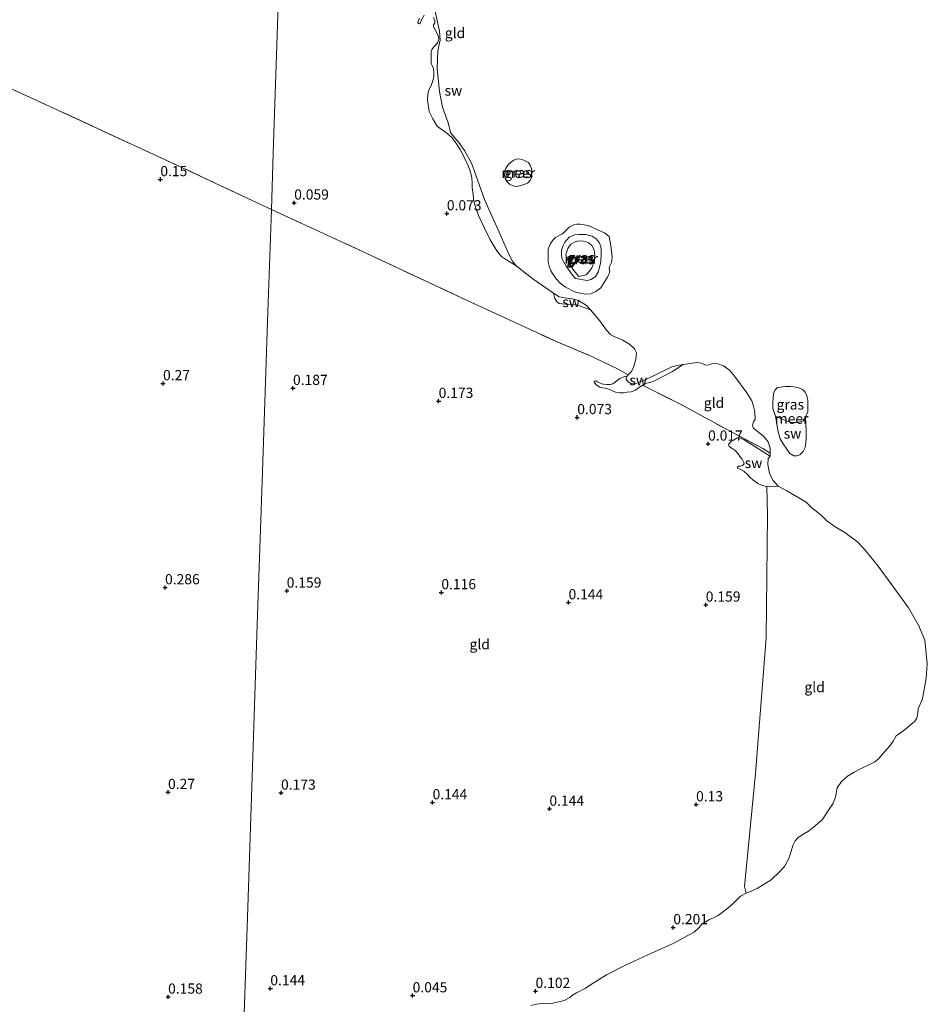
# Model space of a CAD drawing. Units: metres. Extents: x 39996 to 50008, y 393750 to 397688.
# Drawn here: x 42616 to 42838, y 396154 to 396396 of the extents above; entities that cross this region are included whole.
import ezdxf
from ezdxf.enums import TextEntityAlignment as Align

# ---------------------------------------------------------------- set-up
doc = ezdxf.new("R2010")
doc.units = ezdxf.units.M
doc.linetypes.add('IE-TERREINAFSCHEIDING', pattern=[10, 8, -2])
doc.layers.get('0').update_dxf_attribs({"lineweight": 25})
for name, color, linetype, lineweight in [('B-ME-GW-HOOGTEPUNT-S-B1', 10, 'Continuous', 25), ('B-ME-GW-KRUINLIJN-L-B1', 93, 'Continuous', 18), ('B-ME-GW-TEENLIJN-L-B1', 93, 'Continuous', 18), ('B-ME-IE-GRASLAND-GV-B6', 93, 'Continuous', 18), ('B-ME-IE-GRONDWERKLIJN-GROND_INGERICHT-GV-B6', 253, 'Continuous', 18), ('B-ME-IE-GRONDWERKLIJN-GROND_NIETINGERICHT-GV-B6', 253, 'Continuous', 18), ('B-ME-IE-HULPGEOMETRIE-L-B1', 53, 'Continuous', 18), ('B-ME-IE-TERREINAFSCHEIDING-RASTERHEKWERK-L-B1', 8, 'IE-TERREINAFSCHEIDING', 18), ('B-ME-OB-WATERLIJN-L-B1', 133, 'OB-WATERLIJN', 18), ('B-ME-OG-WATER-GV-B6', 153, 'Continuous', 18)]:
    doc.layers.add(name, color=color, linetype=linetype, lineweight=lineweight)
doc.styles.add('NLCS-ISO', font='NLCS-ISO.TTF')
doc.linetypes.add('OB-WATERLIJN', pattern='A,10,[32,NLCS.SHX,S=2,R=0,X=0,Y=0],-12', length=22)

# ---------------------------------------------------------------- blocks, each defined once
blk = doc.blocks.new('hoogtepunt')
for p, q in [((-0.5, 0), (0.5, 0)), ((0, 0.5), (0, -0.5))]:
    blk.add_line(p, q)

msp = doc.modelspace()

# ---------------------------------------------------------------- linework, layer by layer
at = {"layer": 'B-ME-GW-KRUINLIJN-L-B1'}
msp.add_polyline3d([(42752.825, 396332.753, 0.287), (42751.878, 396333.83, 0.283), (42751.351, 396334.584, 0.264), (42750.454, 396336.088, 0.252), (42749.82, 396337.234, 0.248), (42749.649, 396338.174, 0.236), (42750.153, 396339.603, 0.221), (42750.883, 396340.715, 0.225), (42751.791, 396341.199, 0.275), (42752.735, 396341.526, 0.272), (42753.941, 396341.418, 0.295), (42755.14, 396341.075, 0.322), (42756.02, 396340.391, 0.299), (42756.615, 396339.284, 0.291), (42756.739, 396337.995, 0.283), (42756.543, 396336.402, 0.279), (42755.999, 396334.934, 0.291), (42755.432, 396334.091, 0.279), (42754.63, 396333.215, 0.283), (42752.825, 396332.753, 0.287)], dxfattribs=at)
at = {"layer": 'B-ME-GW-TEENLIJN-L-B1'}
msp.add_polyline3d([(42751.995, 396332.268, 0.092), (42751.198, 396333.145, 0.085), (42750.561, 396334.136, 0.077), (42749.693, 396335.288, 0.073), (42748.763, 396337.027, 0.069), (42748.551, 396337.929, 0.053), (42748.541, 396339.059, 0.049), (42748.921, 396340.219, 0.034), (42749.414, 396341.22, 0.034), (42750.457, 396342.402, 0.034), (42751.719, 396342.955, 0.046), (42752.852, 396343.082, 0.049), (42754.567, 396343.078, 0.061), (42756.116, 396342.649, 0.061), (42757.114, 396342.039, 0.057), (42757.867, 396341.007, 0.049), (42758.303, 396339.748, 0.053), (42758.305, 396338.267, 0.049), (42758.223, 396336.554, 0.061), (42757.995, 396335.273, 0.065), (42757.529, 396333.804, 0.049), (42756.918, 396332.728, 0.026), (42755.809, 396332.054, 0.026), (42754.827, 396331.767, 0.03), (42751.995, 396332.268, 0.092)], dxfattribs=at)
at = {"layer": 'B-ME-IE-GRASLAND-GV-B6'}
for points in [[(42741.286, 396358.927, -0.06), (42741.164, 396357.176, -0.06), (42740.868, 396356.287, -0.06), (42740.228, 396355.64, -0.06), (42738.694, 396355.094, -0.06), (42737.481, 396354.891, -0.06), (42736.665, 396354.99, -0.06), (42735.819, 396355.44, -0.06), (42735.171, 396356.041, -0.06), (42734.762, 396356.831, -0.06), (42734.547, 396357.577, -0.06), (42734.493, 396358.514, -0.06), (42734.902, 396359.283, -0.06), (42735.352, 396360.129, -0.06), (42736.031, 396360.775, -0.06), (42736.863, 396361.299, -0.06), (42737.454, 396361.557, -0.06), (42738.157, 396361.618, -0.06), (42739.279, 396361.277, -0.06), (42740.434, 396360.703, -0.06), (42740.848, 396360.107, -0.06), (42741.286, 396358.927, -0.06)], [(42759.139, 396343.508, -0.06), (42760.284, 396342.544, -0.06), (42760.658, 396340.39, -0.06), (42761.015, 396337.536, -0.06), (42760.865, 396336.214, -0.06), (42760.372, 396335.213, -0.06), (42760.24, 396334.632, -0.06), (42760.455, 396333.886, -0.06), (42759.838, 396332.615, -0.06), (42758.251, 396329.966, -0.06), (42757.021, 396329.1, -0.06), (42755.76, 396328.547, -0.06), (42754.315, 396328.467, -0.06), (42751.717, 396329, -0.06), (42749.524, 396330.147, -0.06), (42748.224, 396331.154, -0.06), (42747.312, 396332.074, -0.06), (42746.484, 396333.225, -0.06), (42745.962, 396334.174, -0.06), (42745.522, 396335.276, -0.06), (42745.313, 396336.256, -0.06), (42745.287, 396338.323, -0.06), (42745.317, 396339.491, -0.06), (42745.858, 396340.881, -0.06), (42746.424, 396341.685, -0.06), (42747.064, 396342.332, -0.06), (42748.25, 396342.964, -0.06), (42748.842, 396343.261, -0.06), (42749.363, 396343.833, -0.06), (42750.481, 396344.896, -0.06), (42751.586, 396345.414, -0.06), (42752.292, 396345.591, -0.06), (42753.11, 396345.57, -0.06), (42755.129, 396345.247, -0.06), (42757.982, 396344.005, -0.06), (42759.139, 396343.508, -0.06)], [(42757.114, 396342.039, 0.057), (42757.867, 396341.007, 0.049), (42758.303, 396339.748, 0.053), (42758.305, 396338.267, 0.049), (42758.223, 396336.554, 0.061), (42757.995, 396335.273, 0.065), (42757.529, 396333.804, 0.049), (42756.918, 396332.728, 0.026), (42755.809, 396332.054, 0.026), (42754.827, 396331.767, 0.03), (42751.995, 396332.268, 0.092), (42751.198, 396333.145, 0.085), (42750.561, 396334.136, 0.077), (42749.693, 396335.288, 0.073), (42748.763, 396337.027, 0.069), (42748.551, 396337.929, 0.053), (42748.541, 396339.059, 0.049), (42748.921, 396340.219, 0.034), (42749.414, 396341.22, 0.034), (42750.457, 396342.402, 0.034), (42751.719, 396342.955, 0.046), (42752.852, 396343.082, 0.049), (42754.567, 396343.078, 0.061), (42756.116, 396342.649, 0.061), (42757.114, 396342.039, 0.057)], [(42751.995, 396332.268, 0.092), (42754.827, 396331.767, 0.03), (42755.809, 396332.054, 0.026), (42756.918, 396332.728, 0.026), (42757.529, 396333.804, 0.049), (42757.995, 396335.273, 0.065), (42758.223, 396336.554, 0.061), (42758.305, 396338.267, 0.049), (42758.303, 396339.748, 0.053), (42757.867, 396341.007, 0.049), (42757.114, 396342.039, 0.057), (42756.116, 396342.649, 0.061), (42754.567, 396343.078, 0.061), (42752.852, 396343.082, 0.049), (42751.719, 396342.955, 0.046), (42750.457, 396342.402, 0.034), (42749.414, 396341.22, 0.034), (42748.921, 396340.219, 0.034), (42748.541, 396339.059, 0.049), (42748.551, 396337.929, 0.053), (42748.763, 396337.027, 0.069), (42749.693, 396335.288, 0.073), (42750.561, 396334.136, 0.077), (42751.198, 396333.145, 0.085), (42751.995, 396332.268, 0.092)], [(42751.878, 396333.83, 0.283), (42752.825, 396332.753, 0.287), (42754.63, 396333.215, 0.283), (42755.432, 396334.091, 0.279), (42755.999, 396334.934, 0.291), (42756.543, 396336.402, 0.279), (42756.739, 396337.995, 0.283), (42756.615, 396339.284, 0.291), (42756.02, 396340.391, 0.299), (42755.14, 396341.075, 0.322), (42753.941, 396341.418, 0.295), (42752.735, 396341.526, 0.272), (42751.791, 396341.199, 0.275), (42750.883, 396340.715, 0.225), (42750.153, 396339.603, 0.221), (42749.649, 396338.174, 0.236), (42749.82, 396337.234, 0.248), (42750.454, 396336.088, 0.252), (42751.351, 396334.584, 0.264), (42751.878, 396333.83, 0.283)], [(42752.825, 396332.753, 0.287), (42751.878, 396333.83, 0.283), (42751.351, 396334.584, 0.264), (42750.454, 396336.088, 0.252), (42749.82, 396337.234, 0.248), (42749.649, 396338.174, 0.236), (42750.153, 396339.603, 0.221), (42750.883, 396340.715, 0.225), (42751.791, 396341.199, 0.275), (42752.735, 396341.526, 0.272), (42753.941, 396341.418, 0.295), (42755.14, 396341.075, 0.322), (42756.02, 396340.391, 0.299), (42756.615, 396339.284, 0.291), (42756.739, 396337.995, 0.283), (42756.543, 396336.402, 0.279), (42755.999, 396334.934, 0.291), (42755.432, 396334.091, 0.279), (42754.63, 396333.215, 0.283), (42752.825, 396332.753, 0.287)], [(42801.133, 396298.534, -0.06), (42800.4, 396300.384, -0.06), (42800.428, 396301.514, -0.06), (42800.547, 396303.148, -0.06), (42800.692, 396304.236, -0.06), (42801.022, 396304.968, -0.06), (42801.581, 396305.5, -0.06), (42802.324, 396305.598, -0.06), (42803.499, 396305.802, -0.06), (42804.863, 396305.806, -0.06), (42805.718, 396305.707, -0.06), (42806.843, 396305.484, -0.06), (42807.69, 396305.072, -0.06), (42808.375, 396304.393, -0.06), (42808.819, 396303.446, -0.06), (42809.024, 396302.31, -0.06), (42809.061, 396300.711, -0.06), (42809.032, 396299.542, -0.06), (42808.492, 396298.231, -0.06), (42807.886, 396297.389, -0.06), (42807.216, 396297.094, -0.06), (42806.159, 396296.925, -0.06), (42804.991, 396296.955, -0.06), (42803.832, 396297.374, -0.06), (42802.905, 396297.709, -0.06), (42801.133, 396298.534, -0.06)]]:
    msp.add_polyline3d(points, dxfattribs=at)
at = {"layer": 'B-ME-IE-GRONDWERKLIJN-GROND_INGERICHT-GV-B6'}
for points in [[(42681.458, 396470.671, -0.06), (42681.327, 396466.827, 0.057), (42681.197, 396462.971, 0.248), (42680.896, 396454.092, 0.108), (42679.449, 396411.406, 0.014), (42677.811, 396363.073, 0.003), (42677.34, 396349.183, 0.144), (42672.629, 396351.439, 0.154), (42651.867, 396361.177, 0.226), (42626.15, 396373.022, 0.222), (42601.51, 396384.283, 0.178)], [(42717.126, 396396.294, -0.06), (42717.458, 396395.545, -0.06), (42717.443, 396394.961, -0.06), (42717.16, 396394.539, -0.06), (42717.108, 396394.034, -0.06), (42717.483, 396393.44, -0.06), (42717.929, 396392.571, -0.06), (42718.335, 396391.664, -0.06), (42718.472, 396390.92, -0.06), (42718.221, 396390.264, -0.06), (42717.858, 396389.766, -0.06), (42717.299, 396389.235, -0.06), (42716.774, 396388.507, -0.06), (42716.561, 396387.811, -0.06), (42716.564, 396386.369, -0.06), (42716.607, 396385.003, -0.06), (42716.865, 396384.412, -0.06), (42717.16, 396383.742, -0.06), (42717.256, 396382.921, -0.06), (42717.227, 396381.753, -0.06), (42716.885, 396380.553, -0.06), (42716.469, 396379.511, -0.06), (42716.017, 396378.587, -0.06), (42715.716, 396377.503, -0.06), (42715.68, 396376.062, -0.06), (42716.077, 396373.245, -0.06), (42716.966, 396371.43, -0.06), (42717.526, 396370.441, -0.06), (42718.053, 396369.687, -0.06), (42719.007, 396368.883, -0.06), (42720.08, 396368.155, -0.06), (42720.882, 396367.511, -0.06), (42721.722, 396366.788, -0.06), (42722.362, 396365.914, -0.06), (42722.964, 396365.041, -0.06), (42723.675, 396363.893, -0.06), (42724.608, 396362.232, -0.06), (42725.642, 396359.946, -0.06), (42726.117, 396358.686, -0.06), (42726.542, 396356.999, -0.06), (42726.663, 396355.632, -0.06), (42726.598, 396354.581, -0.06), (42726.904, 396352.819, -0.06), (42727.059, 396351.217, -0.06), (42727.524, 396349.569, -0.06), (42728.218, 396347.719, -0.06), (42729.585, 396344.761, -0.06), (42731.031, 396341.801, -0.06), (42732.866, 396338.831, -0.06), (42733.851, 396337.715, -0.06), (42735.077, 396336.865, -0.06), (42737.457, 396335.402, -0.06), (42741.546, 396332.181, -0.06), (42744.687, 396329.996, -0.06), (42746.564, 396328.702, -0.06), (42746.92, 396327.328, -0.06), (42747.446, 396326.575, -0.06), (42747.982, 396326.171, -0.06), (42748.758, 396326.035, -0.06), (42749.498, 396326.016, -0.06), (42751.054, 396325.899, -0.06), (42752.454, 396325.746, -0.06), (42755.659, 396324.574, -0.06), (42757.969, 396321.865, -0.06), (42759.588, 396319.603, -0.06), (42760.574, 396318.525, -0.06), (42761.651, 396317.952, -0.06), (42763.658, 396317.161, -0.06), (42765.27, 396316.185, -0.06), (42766.449, 396315.025, -0.06), (42767.009, 396314.036, -0.06), (42766.815, 396312.521, -0.06), (42766.256, 396310.43, -0.06), (42765.684, 396309.392, -0.06), (42764.925, 396308.671, -0.06), (42762.325, 396310.135, 0.087), (42755.079, 396313.541, 0.152), (42747.664, 396316.629, 0.096), (42725.283, 396326.943, 0.055), (42700.757, 396338.439, 0.112), (42677.34, 396349.183, 0.144), (42677.811, 396363.073, 0.003), (42679.449, 396411.406, 0.014)], [(42713.693, 396396.186, -0.06), (42713.362, 396395.415, -0.06), (42713.312, 396394.987, -0.06), (42713.464, 396394.828, -0.06), (42713.736, 396394.782, -0.06), (42713.897, 396394.973, -0.06), (42714.147, 396395.629, -0.06), (42714.843, 396396.937, -0.06)], [(42601.51, 396384.283, 0.178), (42626.15, 396373.022, 0.222), (42651.867, 396361.177, 0.226), (42672.629, 396351.439, 0.154), (42677.34, 396349.183, 0.144)], [(42677.34, 396349.183, 0.144), (42676.488, 396324.049, 0.201), (42675.078, 396282.454, 0.256), (42673.888, 396247.364, 0.244), (42672.538, 396207.521, 0.31), (42671.45, 396175.429, 0.291), (42670.172, 396137.728, -0.005), (42301.715, 396152.838, 0.491)], [(42670.172, 396137.728, -0.005), (42671.45, 396175.429, 0.291), (42672.538, 396207.521, 0.31), (42673.888, 396247.364, 0.244), (42675.078, 396282.454, 0.256), (42676.488, 396324.049, 0.201), (42677.34, 396349.183, 0.144)], [(42677.34, 396349.183, 0.144), (42700.757, 396338.439, 0.112), (42725.283, 396326.943, 0.055), (42747.664, 396316.629, 0.096), (42755.079, 396313.541, 0.152), (42762.325, 396310.135, 0.087), (42764.925, 396308.671, -0.06), (42764.484, 396308.175, -0.06), (42764.214, 396308.299, -0.06), (42763.505, 396308.005, -0.06), (42762.913, 396307.708, -0.06), (42762.2, 396307.258, -0.06), (42761.721, 396306.841, -0.06), (42761.205, 396306.465, -0.06), (42760.498, 396306.249, -0.06), (42759.719, 396306.268, -0.06), (42758.903, 396306.367, -0.06), (42758.437, 396306.457, -0.06), (42757.744, 396306.786, -0.06), (42757.319, 396306.952, -0.06), (42756.974, 396307.156, -0.06), (42756.542, 396307.05, -0.06), (42756.614, 396306.814, -0.06), (42756.99, 396306.259, -0.06), (42757.335, 396306.017, -0.06), (42757.988, 396305.649, -0.06), (42758.607, 396305.439, -0.06), (42759.306, 396305.343, -0.06), (42759.965, 396305.21, -0.06), (42760.89, 396304.796, -0.06), (42761.855, 396304.421, -0.06), (42762.902, 396304.2, -0.06), (42763.761, 396304.256, -0.06), (42764.582, 396304.352, -0.06), (42765.677, 396304.481, -0.06), (42766.738, 396304.844, -0.06), (42767.413, 396305.333, -0.06), (42768.408, 396306.127, -0.06), (42777.597, 396301.504, 0.005), (42789.639, 396294.955, 0.037), (42797.948, 396290.556, 0.021), (42799.778, 396289.409, -0.06), (42799.774, 396288.683, -0.06), (42793.405, 396292.703, -0.06), (42792.518, 396293.076, -0.06), (42791.663, 396293.176, -0.06), (42790.791, 396292.613, -0.06), (42790.198, 396292.277, -0.06), (42789.838, 396291.896, -0.06), (42789.593, 396291.474, -0.06), (42789.741, 396291.158, -0.06), (42790.198, 396290.718, -0.06), (42791.233, 396290.029, -0.06), (42791.915, 396289.271, -0.06), (42792.367, 396288.636, -0.06), (42792.896, 396287.96, -0.06), (42793.269, 396287.288, -0.06), (42793.373, 396286.779, -0.06), (42793.012, 396286.398, -0.06), (42792.502, 396286.255, -0.06), (42792.032, 396286.189, -0.06), (42791.754, 396285.962, -0.06), (42791.788, 396285.766, -0.06), (42792.481, 396285.437, -0.06), (42793.328, 396285.026, -0.06), (42794.318, 396284.065, -0.06), (42794.963, 396283.386, -0.06), (42795.536, 396282.904, -0.06), (42796.108, 396282.422, -0.06), (42796.72, 396281.939, -0.06), (42797.838, 396281.443, -0.06), (42799.001, 396281.219, -0.06), (42799.095, 396274.2, -0.003), (42798.832, 396244.06, 0.075), (42796.215, 396210.781, -0.038), (42793.524, 396183.049, 0.019), (42793.909, 396181.404, -0.06), (42792.527, 396180.698, -0.06), (42791.649, 396179.902, -0.06), (42790.768, 396178.95, -0.06), (42789.412, 396177.737, -0.06), (42787.028, 396175.965, -0.06), (42785.845, 396175.41, -0.06), (42784.859, 396174.967, -0.06), (42783.91, 396174.445, -0.06), (42783.117, 396173.881, -0.06), (42782.156, 396172.891, -0.06), (42781.157, 396171.903, -0.06), (42779.577, 396171.086, -0.06), (42776.098, 396169.146, -0.06), (42770.619, 396166.751, -0.06), (42764.308, 396163.792, -0.06), (42759.57, 396161.417, -0.06), (42756.321, 396159.316, -0.06), (42754.42, 396158.117, -0.06), (42752.287, 396157.001, -0.06), (42751.297, 396156.403, -0.06), (42750.58, 396155.797, -0.06), (42749.198, 396155.091, -0.06), (42747.942, 396154.733, -0.06), (42746.022, 396154.353, -0.06), (42744.656, 396154.27, -0.06), (42743.762, 396154.371, -0.06), (42742.392, 396154.172, -0.06), (42741.02, 396153.856, -0.06)], [(42778.435, 396311.136, -0.06), (42781.8, 396311.636, -0.06), (42782.927, 396311.529, -0.06), (42783.89, 396311.037, -0.06), (42784.825, 396311.053, -0.06), (42785.495, 396311.309, -0.06), (42786.239, 396311.446, -0.06), (42786.899, 396311.351, -0.06), (42788.329, 396310.886, -0.06), (42789.782, 396309.758, -0.06), (42790.993, 396308.324, -0.06), (42794.085, 396304.192, -0.06), (42795.285, 396302.291, -0.06), (42795.646, 396301.183, -0.06), (42795.995, 396299.537, -0.06), (42796.064, 396297.664, -0.06), (42795.66, 396297.09, -0.06), (42795.445, 396296.276, -0.06), (42795.624, 396295.648, -0.06), (42796.616, 396294.805, -0.06), (42798.068, 396293.677, -0.06), (42799.278, 396292.165, -0.06), (42799.785, 396290.632, -0.06), (42799.778, 396289.409, -0.06), (42797.948, 396290.556, 0.021), (42789.639, 396294.955, 0.037), (42777.597, 396301.504, 0.005), (42768.408, 396306.127, -0.06), (42769.394, 396306.609, -0.06), (42770.216, 396306.744, -0.06), (42771.08, 396306.995, -0.06), (42775.821, 396309.487, -0.06), (42778.435, 396311.136, -0.06)], [(42793.909, 396181.404, -0.06), (42793.524, 396183.049, 0.019), (42796.215, 396210.781, -0.038), (42798.832, 396244.06, 0.075), (42799.095, 396274.2, -0.003), (42799.001, 396281.219, -0.06), (42801.771, 396281.305, -0.06), (42803.886, 396280.16, -0.06), (42808.649, 396277.389, -0.06), (42809.942, 396276.109, -0.06), (42812.311, 396274.217, -0.06), (42813.718, 396272.817, -0.06), (42815.709, 396271.364, -0.06), (42818.09, 396269.978, -0.06), (42821.303, 396267.558, -0.06), (42823.086, 396265.604, -0.06), (42826.3, 396261.663, -0.06), (42829.615, 396257.097, -0.06), (42833.761, 396251.496, -0.06), (42836.226, 396247.224, -0.06), (42837.731, 396243.522, -0.06), (42838.021, 396241.137, -0.06), (42838.361, 396237.621, -0.06), (42838.041, 396234.198, -0.06), (42837.212, 396229.152, -0.06), (42836.135, 396226.646, -0.06), (42836.031, 396225.596, -0.06), (42835.766, 396224.355, -0.06), (42835.279, 396223.627, -0.06), (42834.523, 396222.983, -0.06), (42833.05, 396221.773, -0.06), (42831.817, 396220.791, -0.06), (42830.745, 396220.038, -0.06), (42829.973, 396218.771, -0.06), (42829.283, 396217.697, -0.06), (42828.401, 396216.745, -0.06), (42827.397, 396215.562, -0.06), (42826.434, 396214.456, -0.06), (42825.479, 396213.701, -0.06), (42823.979, 396212.959, -0.06), (42822.281, 396212.105, -0.06), (42820.424, 396211.1, -0.06), (42818.762, 396210.128, -0.06), (42817.326, 396208.839, -0.06), (42816.196, 396207.308, -0.06), (42815.787, 396204.98, -0.06), (42815.161, 396203.359, -0.06), (42812.529, 396199.449, -0.06), (42810.417, 396197.632, -0.06), (42809.184, 396196.649, -0.06), (42807.601, 396195.715, -0.06), (42806.609, 396194.999, -0.06), (42805.889, 396194.277, -0.06), (42805.315, 396193.161, -0.06), (42804.673, 396190.916, -0.06), (42804.294, 396189.795, -0.06), (42803.273, 396187.95, -0.06), (42802.151, 396186.731, -0.06), (42799.995, 396184.72, -0.06), (42798.331, 396183.631, -0.06), (42796.627, 396182.544, -0.06), (42795.249, 396181.994, -0.06), (42793.909, 396181.404, -0.06)]]:
    msp.add_polyline3d(points, dxfattribs=at)
at = {"layer": 'B-ME-IE-GRONDWERKLIJN-GROND_NIETINGERICHT-GV-B6'}
for points in [[(42717.272, 396398.98, -0.06), (42718.64, 396392.943, -0.06), (42718.78, 396390.757, -0.06), (42718.206, 396388.12, -0.06), (42718.018, 396383.759, -0.06), (42718.618, 396378.17, -0.06), (42719.378, 396374.331, -0.06), (42720.691, 396370.751, -0.06), (42721.439, 396367.964, -0.06), (42723.33, 396365.656, -0.06), (42724.722, 396363.672, -0.06), (42726.475, 396360.548, -0.06), (42727.57, 396357.597, -0.06), (42729.681, 396351.658, -0.06), (42733.26, 396343.655, -0.06), (42735.545, 396338.413, -0.06), (42736.55, 396336.555, -0.06), (42737.457, 396335.402, -0.06), (42735.077, 396336.865, -0.06), (42733.851, 396337.715, -0.06), (42732.866, 396338.831, -0.06), (42731.031, 396341.801, -0.06), (42729.585, 396344.761, -0.06), (42728.218, 396347.719, -0.06), (42727.524, 396349.569, -0.06), (42727.059, 396351.217, -0.06), (42726.904, 396352.819, -0.06), (42726.598, 396354.581, -0.06), (42726.663, 396355.632, -0.06), (42726.542, 396356.999, -0.06), (42726.117, 396358.686, -0.06), (42725.642, 396359.946, -0.06), (42724.608, 396362.232, -0.06), (42723.675, 396363.893, -0.06), (42722.964, 396365.041, -0.06), (42722.362, 396365.914, -0.06), (42721.722, 396366.788, -0.06), (42720.882, 396367.511, -0.06), (42720.08, 396368.155, -0.06), (42719.007, 396368.883, -0.06), (42718.053, 396369.687, -0.06), (42717.526, 396370.441, -0.06), (42716.966, 396371.43, -0.06), (42716.077, 396373.245, -0.06), (42715.68, 396376.062, -0.06), (42715.716, 396377.503, -0.06), (42716.017, 396378.587, -0.06), (42716.469, 396379.511, -0.06), (42716.885, 396380.553, -0.06), (42717.227, 396381.753, -0.06), (42717.256, 396382.921, -0.06), (42717.16, 396383.742, -0.06), (42716.865, 396384.412, -0.06), (42716.607, 396385.003, -0.06), (42716.564, 396386.369, -0.06), (42716.561, 396387.811, -0.06), (42716.774, 396388.507, -0.06), (42717.299, 396389.235, -0.06), (42717.858, 396389.766, -0.06), (42718.221, 396390.264, -0.06), (42718.472, 396390.92, -0.06), (42718.335, 396391.664, -0.06), (42717.929, 396392.571, -0.06), (42717.483, 396393.44, -0.06), (42717.108, 396394.034, -0.06), (42717.16, 396394.539, -0.06), (42717.443, 396394.961, -0.06), (42717.458, 396395.545, -0.06), (42717.126, 396396.294, -0.06)], [(42714.843, 396396.937, -0.06), (42714.147, 396395.629, -0.06), (42713.897, 396394.973, -0.06), (42713.736, 396394.782, -0.06), (42713.464, 396394.828, -0.06), (42713.312, 396394.987, -0.06), (42713.362, 396395.415, -0.06), (42713.693, 396396.186, -0.06)], [(42746.564, 396328.702, -0.06), (42747.984, 396327.808, -0.06), (42749.342, 396327.54, -0.06), (42751.206, 396327.259, -0.06), (42752.717, 396326.909, -0.06), (42754.673, 396325.651, -0.06), (42755.659, 396324.574, -0.06), (42752.454, 396325.746, -0.06), (42751.054, 396325.899, -0.06), (42749.498, 396326.016, -0.06), (42748.758, 396326.035, -0.06), (42747.982, 396326.171, -0.06), (42747.446, 396326.575, -0.06), (42746.92, 396327.328, -0.06), (42746.564, 396328.702, -0.06)], [(42764.484, 396308.175, -0.06), (42764.468, 396307.552, -0.06), (42764.729, 396307.077, -0.06), (42765.379, 396306.593, -0.06), (42766.271, 396306.415, -0.06), (42767.094, 396306.589, -0.06), (42767.45, 396306.775, -0.06), (42768.198, 396307.068, -0.06), (42769.617, 396307.695, -0.06), (42774.154, 396309.88, -0.06), (42775.614, 396310.584, -0.06), (42776.949, 396310.94, -0.06), (42778.435, 396311.136, -0.06), (42775.821, 396309.487, -0.06), (42771.08, 396306.995, -0.06), (42770.216, 396306.744, -0.06), (42769.394, 396306.609, -0.06), (42768.408, 396306.127, -0.06), (42767.413, 396305.333, -0.06), (42766.738, 396304.844, -0.06), (42765.677, 396304.481, -0.06), (42764.582, 396304.352, -0.06), (42763.761, 396304.256, -0.06), (42762.902, 396304.2, -0.06), (42761.855, 396304.421, -0.06), (42760.89, 396304.796, -0.06), (42759.965, 396305.21, -0.06), (42759.306, 396305.343, -0.06), (42758.607, 396305.439, -0.06), (42757.988, 396305.649, -0.06), (42757.335, 396306.017, -0.06), (42756.99, 396306.259, -0.06), (42756.614, 396306.814, -0.06), (42756.542, 396307.05, -0.06), (42756.974, 396307.156, -0.06), (42757.319, 396306.952, -0.06), (42757.744, 396306.786, -0.06), (42758.437, 396306.457, -0.06), (42758.903, 396306.367, -0.06), (42759.719, 396306.268, -0.06), (42760.498, 396306.249, -0.06), (42761.205, 396306.465, -0.06), (42761.721, 396306.841, -0.06), (42762.2, 396307.258, -0.06), (42762.913, 396307.708, -0.06), (42763.505, 396308.005, -0.06), (42764.214, 396308.299, -0.06), (42764.484, 396308.175, -0.06)], [(42804.991, 396296.955, -0.06), (42806.159, 396296.925, -0.06), (42807.216, 396297.094, -0.06), (42807.886, 396297.389, -0.06), (42808.492, 396298.231, -0.06), (42808.601, 396294.837, -0.06), (42808.637, 396293.16, -0.06), (42808.566, 396291.914, -0.06), (42808.382, 396290.789, -0.06), (42807.89, 396289.827, -0.06), (42807.051, 396289.029, -0.06), (42806.342, 396288.735, -0.06), (42805.563, 396288.755, -0.06), (42804.643, 396289.363, -0.06), (42803.888, 396290.356, -0.06), (42802.986, 396291.665, -0.06), (42802.239, 396292.971, -0.06), (42801.775, 396294.658, -0.06), (42801.133, 396298.534, -0.06), (42802.905, 396297.709, -0.06), (42803.832, 396297.374, -0.06), (42804.991, 396296.955, -0.06)], [(42799.001, 396281.219, -0.06), (42797.838, 396281.443, -0.06), (42796.72, 396281.939, -0.06), (42796.108, 396282.422, -0.06), (42795.536, 396282.904, -0.06), (42794.963, 396283.386, -0.06), (42794.318, 396284.065, -0.06), (42793.328, 396285.026, -0.06), (42792.481, 396285.437, -0.06), (42791.788, 396285.766, -0.06), (42791.754, 396285.962, -0.06), (42792.032, 396286.189, -0.06), (42792.502, 396286.255, -0.06), (42793.012, 396286.398, -0.06), (42793.373, 396286.779, -0.06), (42793.269, 396287.288, -0.06), (42792.896, 396287.96, -0.06), (42792.367, 396288.636, -0.06), (42791.915, 396289.271, -0.06), (42791.233, 396290.029, -0.06), (42790.198, 396290.718, -0.06), (42789.741, 396291.158, -0.06), (42789.593, 396291.474, -0.06), (42789.838, 396291.896, -0.06), (42790.198, 396292.277, -0.06), (42790.791, 396292.613, -0.06), (42791.663, 396293.176, -0.06), (42792.518, 396293.076, -0.06), (42793.405, 396292.703, -0.06), (42799.774, 396288.683, -0.06), (42799.291, 396288.072, -0.06), (42799.178, 396286.671, -0.06), (42799.628, 396284.438, -0.06), (42800.482, 396282.74, -0.06), (42801.771, 396281.305, -0.06), (42799.001, 396281.219, -0.06)]]:
    msp.add_polyline3d(points, dxfattribs=at)
at = {"layer": 'B-ME-IE-HULPGEOMETRIE-L-B1'}
msp.add_polyline3d([(42693.634, 396829.901, 0.663), (42692.365, 396792.453, 0.525), (42690.943, 396750.506, 0.388), (42689.517, 396708.444, 0.256), (42688.026, 396664.435, 0.194), (42686.848, 396629.696, 0.127), (42686.796, 396628.171, -0.06), (42681.458, 396470.671, -0.06), (42681.327, 396466.827, 0.057), (42681.197, 396462.971, 0.248), (42680.896, 396454.092, 0.108), (42679.449, 396411.406, 0.014), (42677.811, 396363.073, 0.003), (42677.34, 396349.183, 0.144), (42676.488, 396324.049, 0.201), (42675.078, 396282.454, 0.256), (42673.888, 396247.364, 0.244), (42672.538, 396207.521, 0.31), (42671.45, 396175.429, 0.291), (42670.172, 396137.728, -0.005)], dxfattribs=at)
at = {"layer": 'B-ME-IE-TERREINAFSCHEIDING-RASTERHEKWERK-L-B1'}
for points in [[(42677.34, 396349.183, 0.144), (42672.629, 396351.439, 0.154), (42651.867, 396361.177, 0.226), (42626.15, 396373.022, 0.222), (42601.51, 396384.283, 0.178), (42582.982, 396392.569, 0.165)], [(42677.34, 396349.183, 0.144), (42700.757, 396338.439, 0.112), (42725.283, 396326.943, 0.055), (42747.664, 396316.629, 0.096), (42755.079, 396313.541, 0.152), (42762.325, 396310.135, 0.087), (42764.925, 396308.671, -0.06)], [(42768.408, 396306.127, -0.06), (42777.597, 396301.504, 0.005), (42789.639, 396294.955, 0.037), (42797.948, 396290.556, 0.021), (42799.778, 396289.409, -0.06)]]:
    msp.add_polyline3d(points, dxfattribs=at)
at = {"layer": 'B-ME-OB-WATERLIJN-L-B1'}
for points in [[(42741.02, 396153.856, -0.06), (42742.392, 396154.172, -0.06), (42743.762, 396154.371, -0.06), (42744.656, 396154.27, -0.06), (42746.022, 396154.353, -0.06), (42747.942, 396154.733, -0.06), (42749.198, 396155.091, -0.06), (42750.58, 396155.797, -0.06), (42751.297, 396156.403, -0.06), (42752.287, 396157.001, -0.06), (42754.42, 396158.117, -0.06), (42756.321, 396159.316, -0.06), (42759.57, 396161.417, -0.06), (42764.308, 396163.792, -0.06), (42770.619, 396166.751, -0.06), (42776.098, 396169.146, -0.06), (42779.577, 396171.086, -0.06), (42781.157, 396171.903, -0.06), (42782.156, 396172.891, -0.06), (42783.117, 396173.881, -0.06), (42783.91, 396174.445, -0.06), (42784.859, 396174.967, -0.06), (42785.845, 396175.41, -0.06), (42787.028, 396175.965, -0.06), (42789.412, 396177.737, -0.06), (42790.768, 396178.95, -0.06), (42791.649, 396179.902, -0.06), (42792.527, 396180.698, -0.06), (42793.909, 396181.404, -0.06), (42795.249, 396181.994, -0.06), (42796.627, 396182.544, -0.06), (42798.331, 396183.631, -0.06), (42799.995, 396184.72, -0.06), (42802.151, 396186.731, -0.06), (42803.273, 396187.95, -0.06), (42804.294, 396189.795, -0.06), (42804.673, 396190.916, -0.06), (42805.315, 396193.161, -0.06), (42805.889, 396194.277, -0.06), (42806.609, 396194.999, -0.06), (42807.601, 396195.715, -0.06), (42809.184, 396196.649, -0.06), (42810.417, 396197.632, -0.06), (42812.529, 396199.449, -0.06), (42815.161, 396203.359, -0.06), (42815.787, 396204.98, -0.06), (42816.196, 396207.308, -0.06), (42817.326, 396208.839, -0.06), (42818.762, 396210.128, -0.06), (42820.424, 396211.1, -0.06), (42822.281, 396212.105, -0.06), (42823.979, 396212.959, -0.06), (42825.479, 396213.701, -0.06), (42826.434, 396214.456, -0.06), (42827.397, 396215.562, -0.06), (42828.401, 396216.745, -0.06), (42829.283, 396217.697, -0.06), (42829.973, 396218.771, -0.06), (42830.745, 396220.038, -0.06), (42831.817, 396220.791, -0.06), (42833.05, 396221.773, -0.06), (42834.523, 396222.983, -0.06), (42835.279, 396223.627, -0.06), (42835.766, 396224.355, -0.06), (42836.031, 396225.596, -0.06), (42836.135, 396226.646, -0.06), (42837.212, 396229.152, -0.06), (42838.041, 396234.198, -0.06), (42838.361, 396237.621, -0.06), (42838.021, 396241.137, -0.06), (42837.731, 396243.522, -0.06), (42836.226, 396247.224, -0.06), (42833.761, 396251.496, -0.06), (42829.615, 396257.097, -0.06), (42826.3, 396261.663, -0.06), (42823.086, 396265.604, -0.06), (42821.303, 396267.558, -0.06), (42818.09, 396269.978, -0.06), (42815.709, 396271.364, -0.06), (42813.718, 396272.817, -0.06), (42812.311, 396274.217, -0.06), (42809.942, 396276.109, -0.06), (42808.649, 396277.389, -0.06), (42803.886, 396280.16, -0.06), (42801.771, 396281.305, -0.06), (42800.482, 396282.74, -0.06), (42799.628, 396284.438, -0.06), (42799.178, 396286.671, -0.06), (42799.291, 396288.072, -0.06), (42799.774, 396288.683, -0.06), (42799.778, 396289.409, -0.06), (42799.785, 396290.632, -0.06), (42799.278, 396292.165, -0.06), (42798.068, 396293.677, -0.06), (42796.616, 396294.805, -0.06), (42795.624, 396295.648, -0.06), (42795.445, 396296.276, -0.06), (42795.66, 396297.09, -0.06), (42796.064, 396297.664, -0.06), (42795.995, 396299.537, -0.06), (42795.646, 396301.183, -0.06), (42795.285, 396302.291, -0.06), (42794.085, 396304.192, -0.06), (42790.993, 396308.324, -0.06), (42789.782, 396309.758, -0.06), (42788.329, 396310.886, -0.06), (42786.899, 396311.351, -0.06), (42786.239, 396311.446, -0.06), (42785.495, 396311.309, -0.06), (42784.825, 396311.053, -0.06), (42783.89, 396311.037, -0.06), (42782.927, 396311.529, -0.06), (42781.8, 396311.636, -0.06), (42778.435, 396311.136, -0.06), (42776.949, 396310.94, -0.06), (42775.614, 396310.584, -0.06), (42774.154, 396309.88, -0.06), (42769.617, 396307.695, -0.06), (42768.198, 396307.068, -0.06), (42767.45, 396306.775, -0.06), (42767.094, 396306.589, -0.06), (42766.271, 396306.415, -0.06), (42765.379, 396306.593, -0.06), (42764.729, 396307.077, -0.06), (42764.468, 396307.552, -0.06), (42764.484, 396308.175, -0.06), (42764.925, 396308.671, -0.06), (42765.684, 396309.392, -0.06), (42766.256, 396310.43, -0.06), (42766.815, 396312.521, -0.06), (42767.009, 396314.036, -0.06), (42766.449, 396315.025, -0.06), (42765.27, 396316.185, -0.06), (42763.658, 396317.161, -0.06), (42761.651, 396317.952, -0.06), (42760.574, 396318.525, -0.06), (42759.588, 396319.603, -0.06), (42757.969, 396321.865, -0.06), (42755.659, 396324.574, -0.06), (42754.673, 396325.651, -0.06), (42752.717, 396326.909, -0.06), (42751.206, 396327.259, -0.06), (42749.342, 396327.54, -0.06), (42747.984, 396327.808, -0.06), (42746.564, 396328.702, -0.06), (42744.687, 396329.996, -0.06), (42741.546, 396332.181, -0.06), (42737.457, 396335.402, -0.06), (42736.55, 396336.555, -0.06), (42735.545, 396338.413, -0.06), (42733.26, 396343.655, -0.06), (42729.681, 396351.658, -0.06), (42727.57, 396357.597, -0.06), (42726.475, 396360.548, -0.06), (42724.722, 396363.672, -0.06), (42723.33, 396365.656, -0.06), (42721.439, 396367.964, -0.06), (42720.691, 396370.751, -0.06), (42719.378, 396374.331, -0.06), (42718.618, 396378.17, -0.06), (42718.018, 396383.759, -0.06), (42718.206, 396388.12, -0.06), (42718.78, 396390.757, -0.06), (42718.64, 396392.943, -0.06), (42717.272, 396398.98, -0.06)], [(42741.286, 396358.927, -0.06), (42741.164, 396357.176, -0.06), (42740.868, 396356.287, -0.06), (42740.228, 396355.64, -0.06), (42738.694, 396355.094, -0.06), (42737.481, 396354.891, -0.06), (42736.665, 396354.99, -0.06), (42735.819, 396355.44, -0.06), (42735.171, 396356.041, -0.06), (42734.762, 396356.831, -0.06), (42734.547, 396357.577, -0.06), (42734.493, 396358.514, -0.06), (42734.902, 396359.283, -0.06), (42735.352, 396360.129, -0.06), (42736.031, 396360.775, -0.06), (42736.863, 396361.299, -0.06), (42737.454, 396361.557, -0.06), (42738.157, 396361.618, -0.06), (42739.279, 396361.277, -0.06), (42740.434, 396360.703, -0.06), (42740.848, 396360.107, -0.06), (42741.286, 396358.927, -0.06)], [(42751.717, 396329, -0.06), (42749.524, 396330.147, -0.06), (42748.224, 396331.154, -0.06), (42747.312, 396332.074, -0.06), (42746.484, 396333.225, -0.06), (42745.962, 396334.174, -0.06), (42745.522, 396335.276, -0.06), (42745.313, 396336.256, -0.06), (42745.287, 396338.323, -0.06), (42745.317, 396339.491, -0.06), (42745.858, 396340.881, -0.06), (42746.424, 396341.685, -0.06), (42747.064, 396342.332, -0.06), (42748.25, 396342.964, -0.06), (42748.842, 396343.261, -0.06), (42749.363, 396343.833, -0.06), (42750.481, 396344.896, -0.06), (42751.586, 396345.414, -0.06), (42752.292, 396345.591, -0.06), (42753.11, 396345.57, -0.06), (42755.129, 396345.247, -0.06), (42757.982, 396344.005, -0.06), (42759.139, 396343.508, -0.06), (42760.284, 396342.544, -0.06), (42760.658, 396340.39, -0.06), (42761.015, 396337.536, -0.06), (42760.865, 396336.214, -0.06), (42760.372, 396335.213, -0.06), (42760.24, 396334.632, -0.06), (42760.455, 396333.886, -0.06), (42759.838, 396332.615, -0.06), (42758.251, 396329.966, -0.06), (42757.021, 396329.1, -0.06), (42755.76, 396328.547, -0.06), (42754.315, 396328.467, -0.06), (42751.717, 396329, -0.06)], [(42801.133, 396298.534, -0.06), (42800.4, 396300.384, -0.06), (42800.428, 396301.514, -0.06), (42800.547, 396303.148, -0.06), (42800.692, 396304.236, -0.06), (42801.022, 396304.968, -0.06), (42801.581, 396305.5, -0.06), (42802.324, 396305.598, -0.06), (42803.499, 396305.802, -0.06), (42804.863, 396305.806, -0.06), (42805.718, 396305.707, -0.06), (42806.843, 396305.484, -0.06), (42807.69, 396305.072, -0.06), (42808.375, 396304.393, -0.06), (42808.819, 396303.446, -0.06), (42809.024, 396302.31, -0.06), (42809.061, 396300.711, -0.06), (42809.032, 396299.542, -0.06), (42808.492, 396298.231, -0.06), (42808.601, 396294.837, -0.06), (42808.637, 396293.16, -0.06), (42808.566, 396291.914, -0.06), (42808.382, 396290.789, -0.06), (42807.89, 396289.827, -0.06), (42807.051, 396289.029, -0.06), (42806.342, 396288.735, -0.06), (42805.563, 396288.755, -0.06), (42804.643, 396289.363, -0.06), (42803.888, 396290.356, -0.06), (42802.986, 396291.665, -0.06), (42802.239, 396292.971, -0.06), (42801.775, 396294.658, -0.06), (42801.133, 396298.534, -0.06)]]:
    msp.add_polyline3d(points, dxfattribs=at)
at = {"layer": 'B-ME-OG-WATER-GV-B6'}
for points in [[(42741.02, 396153.856, -0.06), (42742.392, 396154.172, -0.06), (42743.762, 396154.371, -0.06), (42744.656, 396154.27, -0.06), (42746.022, 396154.353, -0.06), (42747.942, 396154.733, -0.06), (42749.198, 396155.091, -0.06), (42750.58, 396155.797, -0.06), (42751.297, 396156.403, -0.06), (42752.287, 396157.001, -0.06), (42754.42, 396158.117, -0.06), (42756.321, 396159.316, -0.06), (42759.57, 396161.417, -0.06), (42764.308, 396163.792, -0.06), (42770.619, 396166.751, -0.06), (42776.098, 396169.146, -0.06), (42779.577, 396171.086, -0.06), (42781.157, 396171.903, -0.06), (42782.156, 396172.891, -0.06), (42783.117, 396173.881, -0.06), (42783.91, 396174.445, -0.06), (42784.859, 396174.967, -0.06), (42785.845, 396175.41, -0.06), (42787.028, 396175.965, -0.06), (42789.412, 396177.737, -0.06), (42790.768, 396178.95, -0.06), (42791.649, 396179.902, -0.06), (42792.527, 396180.698, -0.06), (42793.909, 396181.404, -0.06), (42795.249, 396181.994, -0.06), (42796.627, 396182.544, -0.06), (42798.331, 396183.631, -0.06), (42799.995, 396184.72, -0.06), (42802.151, 396186.731, -0.06), (42803.273, 396187.95, -0.06), (42804.294, 396189.795, -0.06), (42804.673, 396190.916, -0.06), (42805.315, 396193.161, -0.06), (42805.889, 396194.277, -0.06), (42806.609, 396194.999, -0.06), (42807.601, 396195.715, -0.06), (42809.184, 396196.649, -0.06), (42810.417, 396197.632, -0.06), (42812.529, 396199.449, -0.06), (42815.161, 396203.359, -0.06), (42815.787, 396204.98, -0.06), (42816.196, 396207.308, -0.06), (42817.326, 396208.839, -0.06), (42818.762, 396210.128, -0.06), (42820.424, 396211.1, -0.06), (42822.281, 396212.105, -0.06), (42823.979, 396212.959, -0.06), (42825.479, 396213.701, -0.06), (42826.434, 396214.456, -0.06), (42827.397, 396215.562, -0.06), (42828.401, 396216.745, -0.06), (42829.283, 396217.697, -0.06), (42829.973, 396218.771, -0.06), (42830.745, 396220.038, -0.06), (42831.817, 396220.791, -0.06), (42833.05, 396221.773, -0.06), (42834.523, 396222.983, -0.06), (42835.279, 396223.627, -0.06), (42835.766, 396224.355, -0.06), (42836.031, 396225.596, -0.06), (42836.135, 396226.646, -0.06), (42837.212, 396229.152, -0.06), (42838.041, 396234.198, -0.06), (42838.361, 396237.621, -0.06), (42838.021, 396241.137, -0.06), (42837.731, 396243.522, -0.06), (42836.226, 396247.224, -0.06), (42833.761, 396251.496, -0.06), (42829.615, 396257.097, -0.06), (42826.3, 396261.663, -0.06), (42823.086, 396265.604, -0.06), (42821.303, 396267.558, -0.06), (42818.09, 396269.978, -0.06), (42815.709, 396271.364, -0.06), (42813.718, 396272.817, -0.06), (42812.311, 396274.217, -0.06), (42809.942, 396276.109, -0.06), (42808.649, 396277.389, -0.06), (42803.886, 396280.16, -0.06), (42801.771, 396281.305, -0.06), (42800.482, 396282.74, -0.06), (42799.628, 396284.438, -0.06), (42799.178, 396286.671, -0.06), (42799.291, 396288.072, -0.06), (42799.774, 396288.683, -0.06), (42799.778, 396289.409, -0.06), (42799.785, 396290.632, -0.06), (42799.278, 396292.165, -0.06), (42798.068, 396293.677, -0.06), (42796.616, 396294.805, -0.06), (42795.624, 396295.648, -0.06), (42795.445, 396296.276, -0.06), (42795.66, 396297.09, -0.06), (42796.064, 396297.664, -0.06), (42795.995, 396299.537, -0.06), (42795.646, 396301.183, -0.06), (42795.285, 396302.291, -0.06), (42794.085, 396304.192, -0.06), (42790.993, 396308.324, -0.06), (42789.782, 396309.758, -0.06), (42788.329, 396310.886, -0.06), (42786.899, 396311.351, -0.06), (42786.239, 396311.446, -0.06), (42785.495, 396311.309, -0.06), (42784.825, 396311.053, -0.06), (42783.89, 396311.037, -0.06), (42782.927, 396311.529, -0.06), (42781.8, 396311.636, -0.06), (42778.435, 396311.136, -0.06), (42776.949, 396310.94, -0.06), (42775.614, 396310.584, -0.06), (42774.154, 396309.88, -0.06), (42769.617, 396307.695, -0.06), (42768.198, 396307.068, -0.06), (42767.45, 396306.775, -0.06), (42767.094, 396306.589, -0.06), (42766.271, 396306.415, -0.06), (42765.379, 396306.593, -0.06), (42764.729, 396307.077, -0.06), (42764.468, 396307.552, -0.06), (42764.484, 396308.175, -0.06), (42764.925, 396308.671, -0.06), (42765.684, 396309.392, -0.06), (42766.256, 396310.43, -0.06), (42766.815, 396312.521, -0.06), (42767.009, 396314.036, -0.06), (42766.449, 396315.025, -0.06), (42765.27, 396316.185, -0.06), (42763.658, 396317.161, -0.06), (42761.651, 396317.952, -0.06), (42760.574, 396318.525, -0.06), (42759.588, 396319.603, -0.06), (42757.969, 396321.865, -0.06), (42755.659, 396324.574, -0.06), (42754.673, 396325.651, -0.06), (42752.717, 396326.909, -0.06), (42751.206, 396327.259, -0.06), (42749.342, 396327.54, -0.06), (42747.984, 396327.808, -0.06), (42746.564, 396328.702, -0.06), (42744.687, 396329.996, -0.06), (42741.546, 396332.181, -0.06), (42737.457, 396335.402, -0.06), (42736.55, 396336.555, -0.06), (42735.545, 396338.413, -0.06), (42733.26, 396343.655, -0.06), (42729.681, 396351.658, -0.06), (42727.57, 396357.597, -0.06), (42726.475, 396360.548, -0.06), (42724.722, 396363.672, -0.06), (42723.33, 396365.656, -0.06), (42721.439, 396367.964, -0.06), (42720.691, 396370.751, -0.06), (42719.378, 396374.331, -0.06), (42718.618, 396378.17, -0.06), (42718.018, 396383.759, -0.06), (42718.206, 396388.12, -0.06), (42718.78, 396390.757, -0.06), (42718.64, 396392.943, -0.06), (42717.272, 396398.98, -0.06)], [(42736.665, 396354.99, -0.06), (42737.481, 396354.891, -0.06), (42738.694, 396355.094, -0.06), (42740.228, 396355.64, -0.06), (42740.868, 396356.287, -0.06), (42741.164, 396357.176, -0.06), (42741.286, 396358.927, -0.06), (42740.848, 396360.107, -0.06), (42740.434, 396360.703, -0.06), (42739.279, 396361.277, -0.06), (42738.157, 396361.618, -0.06), (42737.454, 396361.557, -0.06), (42736.863, 396361.299, -0.06), (42736.031, 396360.775, -0.06), (42735.352, 396360.129, -0.06), (42734.902, 396359.283, -0.06), (42734.493, 396358.514, -0.06), (42734.547, 396357.577, -0.06), (42734.762, 396356.831, -0.06), (42735.171, 396356.041, -0.06), (42735.819, 396355.44, -0.06), (42736.665, 396354.99, -0.06)], [(42751.717, 396329, -0.06), (42754.315, 396328.467, -0.06), (42755.76, 396328.547, -0.06), (42757.021, 396329.1, -0.06), (42758.251, 396329.966, -0.06), (42759.838, 396332.615, -0.06), (42760.455, 396333.886, -0.06), (42760.24, 396334.632, -0.06), (42760.372, 396335.213, -0.06), (42760.865, 396336.214, -0.06), (42761.015, 396337.536, -0.06), (42760.658, 396340.39, -0.06), (42760.284, 396342.544, -0.06), (42759.139, 396343.508, -0.06), (42757.982, 396344.005, -0.06), (42755.129, 396345.247, -0.06), (42753.11, 396345.57, -0.06), (42752.292, 396345.591, -0.06), (42751.586, 396345.414, -0.06), (42750.481, 396344.896, -0.06), (42749.363, 396343.833, -0.06), (42748.842, 396343.261, -0.06), (42748.25, 396342.964, -0.06), (42747.064, 396342.332, -0.06), (42746.424, 396341.685, -0.06), (42745.858, 396340.881, -0.06), (42745.317, 396339.491, -0.06), (42745.287, 396338.323, -0.06), (42745.313, 396336.256, -0.06), (42745.522, 396335.276, -0.06), (42745.962, 396334.174, -0.06), (42746.484, 396333.225, -0.06), (42747.312, 396332.074, -0.06), (42748.224, 396331.154, -0.06), (42749.524, 396330.147, -0.06), (42751.717, 396329, -0.06)], [(42805.563, 396288.755, -0.06), (42806.342, 396288.735, -0.06), (42807.051, 396289.029, -0.06), (42807.89, 396289.827, -0.06), (42808.382, 396290.789, -0.06), (42808.566, 396291.914, -0.06), (42808.637, 396293.16, -0.06), (42808.601, 396294.837, -0.06), (42808.492, 396298.231, -0.06), (42809.032, 396299.542, -0.06), (42809.061, 396300.711, -0.06), (42809.024, 396302.31, -0.06), (42808.819, 396303.446, -0.06), (42808.375, 396304.393, -0.06), (42807.69, 396305.072, -0.06), (42806.843, 396305.484, -0.06), (42805.718, 396305.707, -0.06), (42804.863, 396305.806, -0.06), (42803.499, 396305.802, -0.06), (42802.324, 396305.598, -0.06), (42801.581, 396305.5, -0.06), (42801.022, 396304.968, -0.06), (42800.692, 396304.236, -0.06), (42800.547, 396303.148, -0.06), (42800.428, 396301.514, -0.06), (42800.4, 396300.384, -0.06), (42801.133, 396298.534, -0.06), (42801.775, 396294.658, -0.06), (42802.239, 396292.971, -0.06), (42802.986, 396291.665, -0.06), (42803.888, 396290.356, -0.06), (42804.643, 396289.363, -0.06), (42805.563, 396288.755, -0.06)]]:
    msp.add_polyline3d(points, dxfattribs=at)

# ---------------------------------------------------------------- block references
at = {"layer": 'B-ME-GW-HOOGTEPUNT-S-B1', "rotation": 90}
for p in [(42650.093, 396356.603, 0.15), (42650.093, 396356.603, 0.15), (42682.947, 396350.866, 0.059), (42682.947, 396350.866, 0.059), (42720.42, 396348.214, 0.073), (42720.42, 396348.214, 0.073), (42650.749, 396306.527, 0.27), (42650.749, 396306.527, 0.27), (42682.652, 396305.37, 0.187), (42682.652, 396305.37, 0.187), (42718.405, 396302.193, 0.173), (42718.405, 396302.193, 0.173), (42752.432, 396298.205, 0.073), (42752.432, 396298.205, 0.073), (42784.547, 396291.707, 0.017), (42784.547, 396291.707, 0.017), (42651.244, 396256.455, 0.286), (42651.244, 396256.455, 0.286), (42681.112, 396255.64, 0.159), (42681.112, 396255.64, 0.159), (42719.069, 396255.25, 0.116), (42719.069, 396255.25, 0.116), (42750.29, 396252.756, 0.144), (42750.29, 396252.756, 0.144), (42783.976, 396252.19, 0.159), (42783.976, 396252.19, 0.159), (42651.977, 396206.217, 0.27), (42651.977, 396206.217, 0.27), (42679.718, 396206.048, 0.173), (42679.718, 396206.048, 0.173), (42716.914, 396203.687, 0.144), (42716.914, 396203.687, 0.144), (42745.598, 396202.109, 0.144), (42745.598, 396202.109, 0.144), (42781.602, 396203.191, 0.13), (42781.602, 396203.191, 0.13), (42776.006, 396173.044, 0.201), (42776.006, 396173.044, 0.201), (42677.084, 396158.051, 0.144), (42677.084, 396158.051, 0.144), (42651.989, 396155.993, 0.158), (42651.989, 396155.993, 0.158), (42712.021, 396156.316, 0.045), (42712.021, 396156.316, 0.045), (42742.195, 396157.403, 0.102), (42742.195, 396157.403, 0.102)]:
    msp.add_blockref('hoogtepunt', p, dxfattribs=at)

# ---------------------------------------------------------------- texts
at = {"layer": 'B-ME-GW-HOOGTEPUNT-S-B1', "ltscale": 0.2, "style": 'NLCS-ISO'}
for s, p in [('0.15', (42650.093, 396356.603, 0.15)), ('0.15', (42650.093, 396356.603, 0.15)), ('0.059', (42682.947, 396350.866, 0.059)), ('0.059', (42682.947, 396350.866, 0.059)), ('0.073', (42720.42, 396348.214, 0.073)), ('0.073', (42720.42, 396348.214, 0.073)), ('0.27', (42650.749, 396306.527, 0.27)), ('0.27', (42650.749, 396306.527, 0.27)), ('0.187', (42682.652, 396305.37, 0.187)), ('0.187', (42682.652, 396305.37, 0.187)), ('0.173', (42718.405, 396302.193, 0.173)), ('0.173', (42718.405, 396302.193, 0.173)), ('0.073', (42752.432, 396298.205, 0.073)), ('0.073', (42752.432, 396298.205, 0.073)), ('0.017', (42784.547, 396291.707, 0.017)), ('0.017', (42784.547, 396291.707, 0.017)), ('0.286', (42651.244, 396256.455, 0.286)), ('0.286', (42651.244, 396256.455, 0.286)), ('0.159', (42681.112, 396255.64, 0.159)), ('0.159', (42681.112, 396255.64, 0.159)), ('0.116', (42719.069, 396255.25, 0.116)), ('0.116', (42719.069, 396255.25, 0.116)), ('0.144', (42750.29, 396252.756, 0.144)), ('0.144', (42750.29, 396252.756, 0.144)), ('0.159', (42783.976, 396252.19, 0.159)), ('0.159', (42783.976, 396252.19, 0.159)), ('0.27', (42651.977, 396206.217, 0.27)), ('0.27', (42651.977, 396206.217, 0.27)), ('0.173', (42679.718, 396206.048, 0.173)), ('0.173', (42679.718, 396206.048, 0.173)), ('0.144', (42716.914, 396203.687, 0.144)), ('0.144', (42716.914, 396203.687, 0.144)), ('0.144', (42745.598, 396202.109, 0.144)), ('0.144', (42745.598, 396202.109, 0.144)), ('0.13', (42781.602, 396203.191, 0.13)), ('0.13', (42781.602, 396203.191, 0.13)), ('0.201', (42776.006, 396173.044, 0.201)), ('0.201', (42776.006, 396173.044, 0.201)), ('0.144', (42677.084, 396158.051, 0.144)), ('0.144', (42677.084, 396158.051, 0.144)), ('0.158', (42651.989, 396155.993, 0.158)), ('0.158', (42651.989, 396155.993, 0.158)), ('0.045', (42712.021, 396156.316, 0.045)), ('0.045', (42712.021, 396156.316, 0.045)), ('0.102', (42742.195, 396157.403, 0.102)), ('0.102', (42742.195, 396157.403, 0.102))]:
    msp.add_text(s, height=2.5, dxfattribs=at).set_placement(p, align=Align.BOTTOM_LEFT)
at = {"layer": 'B-ME-IE-GRASLAND-GV-B6', "ltscale": 0.2, "style": 'NLCS-ISO'}
for p in [(42737.8895, 396358.2545), (42753.151, 396337.029), (42753.194, 396337.1395), (42753.194, 396337.1395), (42753.423, 396337.4245), (42753.423, 396337.4245), (42804.7305, 396301.3655)]:
    msp.add_text('gras', height=2.5, dxfattribs=at).set_placement(p, align=Align.MIDDLE_CENTER)
at = {"layer": 'B-ME-IE-GRONDWERKLIJN-GROND_INGERICHT-GV-B6', "ltscale": 0.2, "style": 'NLCS-ISO'}
for p in [(42722.4233, 396392.5269), (42785.9949, 396301.771), (42728.491, 396242.5191), (42810.6905, 396232.0118)]:
    msp.add_text('gld', height=2.5, dxfattribs=at).set_placement(p, align=Align.MIDDLE_CENTER)
at = {"layer": 'B-ME-IE-GRONDWERKLIJN-GROND_NIETINGERICHT-GV-B6', "ltscale": 0.2, "style": 'NLCS-ISO'}
for p in [(42722.0295, 396378.3967), (42750.9121, 396326.5036), (42767.4092, 396307.3201), (42805.2719, 396294.2245), (42795.7012, 396287.0025)]:
    msp.add_text('sw', height=2.5, dxfattribs=at).set_placement(p, align=Align.MIDDLE_CENTER)
at = {"layer": 'B-ME-OG-WATER-GV-B6', "ltscale": 0.2, "style": 'NLCS-ISO'}
for p in [(42737.9569, 396358.1839), (42753.392, 396337.1413), (42805.0583, 396297.8806)]:
    msp.add_text('meer', height=2.5, dxfattribs=at).set_placement(p, align=Align.MIDDLE_CENTER)

doc.saveas('drawing.dxf')
